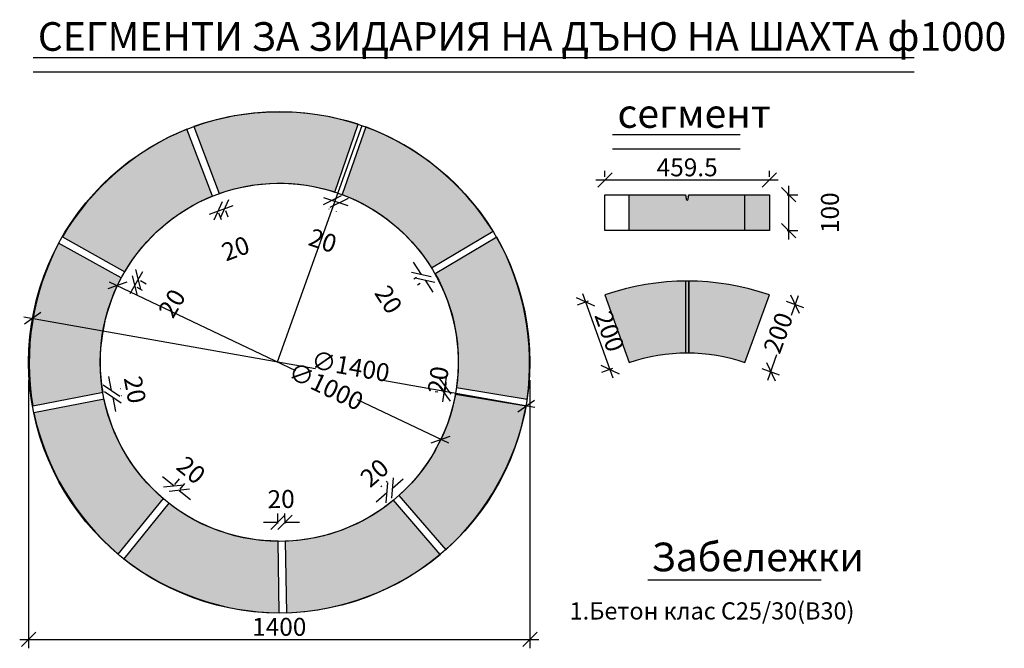
# Model space of a CAD drawing. Extents: x 8120 to 21468, y -5765 to 3488.
# Drawn here: x 8655 to 8930, y 2502 to 2678 of the extents above; entities that cross this region are included whole.
import ezdxf
from ezdxf.enums import TextEntityAlignment as Align

# ---------------------------------------------------------------- set-up
doc = ezdxf.new("R2010")
doc.units = 0
doc.header["$MEASUREMENT"] = 0
doc.linetypes.add('AUSGEZOGEN', pattern=[0])
doc.layers.get('0').update_dxf_attribs({"linetype": 'AUSGEZOGEN'})
for name, color, linetype in [('ARM050', 2, 'Continuous'), ('ARM070', 3, 'Continuous'), ('ARM_GOR', 3, 'Continuous'), ('GREDI', 4, 'Continuous')]:
    doc.layers.add(name, color=color, linetype=linetype)
doc.styles.get("Standard").update_dxf_attribs({"font": 'usr-isow.shx'})
doc.dimstyles.new('mm_020(1_25)', dxfattribs={"dimscale": 5, "dimtxt": 1, "dimasz": 0.8, "dimexe": 0.5, "dimexo": 1, "dimgap": 0.2, "dimtad": 1, "dimdec": 1, "dimlfac": 10, "dimrnd": 0.5, "dimdsep": 46, "dimtxsty": 'Standard', "dimblk1": 'OBLIQUE', "dimblk2": 'OBLIQUE', "dimsah": 1, "dimcen": 0, "dimdle": 0.5, "dimclrd": 255, "dimclre": 255, "dimclrt": 7, "dimadec": 1, "dimazin": 0, "dimtfac": 1, "dimtdec": 1, "dimtofl": 0, "dimtmove": 2, "dimatfit": 3, "dimldrblk": 'OBLIQUE', "dimfxl": 1, "dimtolj": 1, "dimarcsym": 0})

# ---------------------------------------------------------------- blocks, each defined once
blk = doc.blocks.new('_OBLIQUE')
at = {"color": 0, "linetype": 'ByBlock'}
blk.add_line((-0.5, -0.5), (0.5, 0.5), dxfattribs=at)
blk = doc.blocks.new('*D483')
at = {"layer": 'DEFPOINTS', "color": 0, "transparency": 16777216}
for p in [(8709.287359376225, 2628.25723496404), (8711.168754587563, 2628.951043142376), (8712.70907981362, 2624.77415305273)]:
    blk.add_point(p, dxfattribs=at)
at = {"layer": 'GREDI', "color": 255, "lineweight": -2, "transparency": 16777216}
for p, q in [((8708.482094885661, 2623.215354191625), (8715.05466953024, 2625.639143735499)), ((8712.8987359531, 2624.259863709132), (8713.574070496388, 2622.428563336108)), ((8711.017340741762, 2623.566055530796), (8711.69267528505, 2621.734755157772))]:
    blk.add_line(p, q, dxfattribs=at)
at = {"layer": 'GREDI', "color": 255, "lineweight": -2, "transparency": 16777216, "xscale": 4, "yscale": 4, "zscale": 4}
for p, rotation in [((8710.827684602282, 2624.080344874395), 200.2426238421479), ((8712.70907981362, 2624.77415305273), 20.24262384214788)]:
    blk.add_blockref('_OBLIQUE', p, dxfattribs=dict(at, rotation=rotation))
at = {"layer": 'GREDI', "color": 7, "transparency": 16777216, "insert": (8715.747339348689, 2613.637536267101), "char_height": 5, "attachment_point": 5, "rotation": 20.242623842147882}
blk.add_mtext('\\A1;20', dxfattribs=at)
blk = doc.blocks.new('*D484')
at = {"layer": 'DEFPOINTS', "color": 0, "transparency": 16777216}
for p in [(8743.475672198725, 2629.396886200256), (8745.506035739196, 2628.725070192063), (8744.745208735576, 2626.425697462155)]:
    blk.add_point(p, dxfattribs=at)
at = {"layer": 'GREDI', "color": 255, "lineweight": -2, "transparency": 16777216}
for p, q in [((8740.341399130293, 2627.882850199038), (8747.118654800388, 2625.640360733466)), ((8741.904998741345, 2624.649994070633), (8741.929508466415, 2624.724067405538)), ((8743.935362281816, 2623.978178062439), (8743.959872006886, 2624.052251397344))]:
    blk.add_line(p, q, dxfattribs=at)
at = {"layer": 'GREDI', "color": 255, "lineweight": -2, "transparency": 16777216, "xscale": 4, "yscale": 4, "zscale": 4}
for p, rotation in [((8742.714845195105, 2627.097513470349), 161.6914161812086), ((8744.745208735576, 2626.425697462155), 341.6914161812086)]:
    blk.add_blockref('_OBLIQUE', p, dxfattribs=dict(at, rotation=rotation))
at = {"layer": 'GREDI', "color": 7, "transparency": 16777216, "insert": (8740.117478013368, 2615.843753568118), "char_height": 5, "attachment_point": 5, "rotation": 341.69141618120864}
blk.add_mtext('\\A1;20', dxfattribs=at)
blk = doc.blocks.new('*D485')
at = {"layer": 'DEFPOINTS', "color": 0, "transparency": 16777216}
for p in [(8684.909102647784, 2607.230765742859), (8683.836506051419, 2605.405659102477), (8688.608116649357, 2605.056892863211)]:
    blk.add_point(p, dxfattribs=at)
at = {"layer": 'GREDI', "color": 255, "lineweight": -2, "transparency": 16777216}
for p, q in [((8686.268843291706, 2601.07643706726), (8689.874793410643, 2607.212242018781)), ((8689.219800958923, 2604.697412220286), (8690.763465804925, 2603.790216101924)), ((8688.147204362558, 2602.872305579904), (8689.690869208562, 2601.965109461542))]:
    blk.add_line(p, q, dxfattribs=at)
at = {"layer": 'GREDI', "color": 255, "lineweight": -2, "transparency": 16777216, "xscale": 4, "yscale": 4, "zscale": 4}
for p, rotation in [((8688.608116649357, 2605.056892863211), 59.5576796170883), ((8687.535520052992, 2603.231786222829), 239.5576796170883)]:
    blk.add_blockref('_OBLIQUE', p, dxfattribs=dict(at, rotation=rotation))
at = {"layer": 'GREDI', "color": 7, "transparency": 16777216, "insert": (8697.986424466797, 2598.317626441103), "char_height": 5, "attachment_point": 5, "rotation": 59.5576796170883}
blk.add_mtext('\\A1;20', dxfattribs=at)
blk = doc.blocks.new('*D486')
at = {"layer": 'DEFPOINTS', "color": 0, "transparency": 16777216}
for p in [(8678.655781584252, 2573.48351123355), (8679.027267419646, 2571.555659214408), (8681.095564056559, 2573.953643080243)]:
    blk.add_point(p, dxfattribs=at)
at = {"layer": 'GREDI', "color": 255, "lineweight": -2, "transparency": 16777216}
for p, q in [((8681.095564056559, 2573.953643080243), (8680.338710703702, 2577.881387089502)), ((8683.565461595825, 2574.429577924622), (8683.550404062347, 2574.426676425779)), ((8681.467049891955, 2572.025791061101), (8682.223903244812, 2568.098047051842)), ((8683.936947431219, 2572.50172590548), (8683.921889897743, 2572.498824406637))]:
    blk.add_line(p, q, dxfattribs=at)
at = {"layer": 'GREDI', "color": 255, "lineweight": -2, "transparency": 16777216, "xscale": 4, "yscale": 4, "zscale": 4}
for p, rotation in [((8681.095564056559, 2573.953643080243), 280.9068790844328), ((8681.467049891955, 2572.025791061101), 100.9068790844328)]:
    blk.add_blockref('_OBLIQUE', p, dxfattribs=dict(at, rotation=rotation))
at = {"layer": 'GREDI', "color": 7, "transparency": 16777216, "insert": (8687.663890989303, 2574.219603769066), "char_height": 5, "attachment_point": 5, "rotation": 280.9068790844328}
blk.add_mtext('\\A1;20', dxfattribs=at)
blk = doc.blocks.new('*D487')
at = {"layer": 'DEFPOINTS', "color": 0, "transparency": 16777216}
for p in [(8700.026244311428, 2546.106162127807), (8695.604155631667, 2543.821718349418), (8697.15856784671, 2542.563477331233)]:
    blk.add_point(p, dxfattribs=at)
at = {"layer": 'GREDI', "color": 255, "lineweight": -2, "transparency": 16777216}
for p, q in [((8698.471832096384, 2547.364403145993), (8695.362761960036, 2549.881084072782)), ((8698.750006790153, 2547.708056019854), (8700.044757675627, 2549.30757198121)), ((8700.304419005197, 2546.449815001668), (8701.599169890671, 2548.049330963025)), ((8700.026244311428, 2546.106162127807), (8703.135314447778, 2543.589481201018))]:
    blk.add_line(p, q, dxfattribs=at)
at = {"layer": 'GREDI', "color": 255, "lineweight": -2, "transparency": 16777216, "xscale": 4, "yscale": 4, "zscale": 4}
for p, rotation in [((8698.471832096384, 2547.364403145993), 321.0110697663851), ((8700.026244311428, 2546.106162127807), 141.0110697663851)]:
    blk.add_blockref('_OBLIQUE', p, dxfattribs=dict(at, rotation=rotation))
at = {"layer": 'GREDI', "color": 7, "transparency": 16777216, "insert": (8703.338644709938, 2551.787521608466), "char_height": 5, "attachment_point": 5, "rotation": 321.01106976638516}
blk.add_mtext('\\A1;20', dxfattribs=at)
blk = doc.blocks.new('*D488')
at = {"layer": 'DEFPOINTS', "color": 0, "transparency": 16777216}
for p in [(8729.570475073451, 2537.195773236787), (8727.644312270366, 2531.872321359469), (8729.643835925637, 2531.900020302593)]:
    blk.add_point(p, dxfattribs=at)
at = {"layer": 'GREDI', "color": 255, "lineweight": -2, "transparency": 16777216}
for p, q in [((8727.575055060708, 2536.871841680351), (8727.536322813352, 2539.667834454105)), ((8729.57457871598, 2536.899540623474), (8729.535846468623, 2539.695533397228)), ((8727.57095141818, 2537.168074293664), (8723.571335161474, 2537.112668525938)), ((8729.570475073451, 2537.195773236787), (8733.570091330155, 2537.251179004513))]:
    blk.add_line(p, q, dxfattribs=at)
at = {"layer": 'GREDI', "color": 255, "lineweight": -2, "transparency": 16777216, "xscale": 4, "yscale": 4, "zscale": 4}
for p, rotation in [((8727.57095141818, 2537.168074293664), 0.7936545429798958), ((8729.570475073451, 2537.195773236787), 180.7936545429799)]:
    blk.add_blockref('_OBLIQUE', p, dxfattribs=dict(at, rotation=rotation))
at = {"layer": 'GREDI', "color": 7, "transparency": 16777216, "insert": (8728.48067887326, 2543.681300182372), "char_height": 5, "attachment_point": 5, "rotation": 0.793654542979916}
blk.add_mtext('\\A1;20', dxfattribs=at)
blk = doc.blocks.new('*D489')
at = {"layer": 'DEFPOINTS', "color": 0, "transparency": 16777216}
for p in [(8759.554538507622, 2546.748826541781), (8761.361182474557, 2544.659079168638), (8759.854503776292, 2543.35651407617)]:
    blk.add_point(p, dxfattribs=at)
at = {"layer": 'GREDI', "color": 255, "lineweight": -2, "transparency": 16777216}
for p, q in [((8756.584474299374, 2547.138961328953), (8756.412845070898, 2547.337485075705)), ((8758.091152997638, 2548.441526421421), (8757.919523769162, 2548.640050168173)), ((8759.554538507622, 2546.748826541781), (8762.580496309849, 2549.364850123316)), ((8758.047859809356, 2545.446261449314), (8755.021902007129, 2542.83023786778))]:
    blk.add_line(p, q, dxfattribs=at)
at = {"layer": 'GREDI', "color": 255, "lineweight": -2, "transparency": 16777216, "xscale": 4, "yscale": 4, "zscale": 4}
for p, rotation in [((8759.554538507622, 2546.748826541781), 220.844314593011), ((8758.047859809356, 2545.446261449314), 40.84431459301096)]:
    blk.add_blockref('_OBLIQUE', p, dxfattribs=dict(at, rotation=rotation))
at = {"layer": 'GREDI', "color": 7, "transparency": 16777216, "insert": (8754.550160838495, 2551.014725424166), "char_height": 5, "attachment_point": 5, "rotation": 40.84431459301097}
blk.add_mtext('\\A1;20', dxfattribs=at)
blk = doc.blocks.new('*D490')
at = {"layer": 'DEFPOINTS', "color": 0, "transparency": 16777216}
for p in [(8774.278740575755, 2575.267978040754), (8777.451706117618, 2574.819066851719), (8777.171469160447, 2572.838313797711)]:
    blk.add_point(p, dxfattribs=at)
at = {"layer": 'GREDI', "color": 255, "lineweight": -2, "transparency": 16777216}
for p, q in [((8773.648291262254, 2570.811876262732), (8774.628952932086, 2577.743326764768)), ((8772.501008669591, 2575.519491564381), (8771.803391851741, 2575.618190397086)), ((8772.22077171242, 2573.538738510372), (8771.52315489457, 2573.637437343076))]:
    blk.add_line(p, q, dxfattribs=at)
at = {"layer": 'GREDI', "color": 255, "lineweight": -2, "transparency": 16777216, "xscale": 4, "yscale": 4, "zscale": 4}
for p, rotation in [((8774.278740575755, 2575.267978040754), 81.9472384663786), ((8773.998503618584, 2573.287224986746), 261.9472384663786)]:
    blk.add_blockref('_OBLIQUE', p, dxfattribs=dict(at, rotation=rotation))
at = {"layer": 'GREDI', "color": 7, "transparency": 16777216, "insert": (8772.342699751513, 2576.940842225615), "char_height": 5, "attachment_point": 5, "rotation": 81.9472384663786}
blk.add_mtext('\\A1;20', dxfattribs=at)
blk = doc.blocks.new('*D491')
at = {"layer": 'DEFPOINTS', "color": 0, "transparency": 16777216}
for p in [(8770.472010298232, 2608.215662207327), (8767.645043759352, 2606.405096093879), (8771.519691199708, 2606.579842984876)]:
    blk.add_point(p, dxfattribs=at)
at = {"layer": 'GREDI', "color": 255, "lineweight": -2, "transparency": 16777216}
for p, q in [((8767.645043759352, 2606.405096093879), (8765.487723852575, 2609.773474163489)), ((8766.26153771122, 2605.519012323855), (8765.539807465848, 2605.056771152143)), ((8768.69272466083, 2604.769276871429), (8770.850044567607, 2601.40089880182)), ((8767.309218612698, 2603.883193101405), (8766.587488367324, 2603.420951929693))]:
    blk.add_line(p, q, dxfattribs=at)
at = {"layer": 'GREDI', "color": 255, "lineweight": -2, "transparency": 16777216, "xscale": 4, "yscale": 4, "zscale": 4}
for p, rotation in [((8767.645043759352, 2606.405096093879), 302.638039097848), ((8768.69272466083, 2604.769276871429), 122.638039097848)]:
    blk.add_blockref('_OBLIQUE', p, dxfattribs=dict(at, rotation=rotation))
at = {"layer": 'GREDI', "color": 7, "transparency": 16777216, "insert": (8758.484797259967, 2599.384891750668), "char_height": 5, "attachment_point": 5, "rotation": 302.63803909784804}
blk.add_mtext('\\A1;20', dxfattribs=at)
blk = doc.blocks.new('*D492')
at = {"layer": 'DEFPOINTS', "color": 0, "transparency": 16777216}
for p in [(8659.079515403282, 2594.14875505569), (8796.922735075977, 2569.669237285438)]:
    blk.add_point(p, dxfattribs=at)
at = {"layer": 'GREDI', "color": 255, "lineweight": -2, "transparency": 16777216}
for p, q in [((8656.618029337698, 2594.585889301588), (8738.0575330892, 2580.123083049534)), ((8799.384221141561, 2569.23210303954), (8756.905483534243, 2576.775883680948))]:
    blk.add_line(p, q, dxfattribs=at)
at = {"layer": 'GREDI', "color": 255, "lineweight": -2, "transparency": 16777216, "xscale": 4, "yscale": 4, "zscale": 4}
for p, rotation in [((8659.079515403282, 2594.14875505569), 169.9298556284038), ((8796.922735075977, 2569.669237285438), 349.9298556284038)]:
    blk.add_blockref('_OBLIQUE', p, dxfattribs=dict(at, rotation=rotation))
at = {"layer": 'GREDI', "color": 7, "transparency": 16777216, "insert": (8747.883646165781, 2580.713906099218), "char_height": 5, "attachment_point": 5, "rotation": 349.9298556284038}
blk.add_mtext('\\A1;∅1400', dxfattribs=at)
blk = doc.blocks.new('*D493')
at = {"layer": 'DEFPOINTS', "color": 0, "transparency": 16777216}
for p in [(8682.736435450806, 2603.289128534414), (8773.033451006148, 2560.3188017751)]:
    blk.add_point(p, dxfattribs=at)
at = {"layer": 'GREDI', "color": 255, "lineweight": -2, "transparency": 16777216}
for p, q in [((8680.479010061923, 2604.363386703397), (8732.52729490714, 2579.594773994485)), ((8775.29087639503, 2559.244543606117), (8749.81272359916, 2571.369025729132))]:
    blk.add_line(p, q, dxfattribs=at)
at = {"layer": 'GREDI', "color": 255, "lineweight": -2, "transparency": 16777216, "xscale": 4, "yscale": 4, "zscale": 4}
for p, rotation in [((8682.736435450806, 2603.289128534414), 154.5512697649587), ((8773.033451006148, 2560.3188017751), 334.5512697649588)]:
    blk.add_blockref('_OBLIQUE', p, dxfattribs=dict(at, rotation=rotation))
at = {"layer": 'GREDI', "color": 7, "transparency": 16777216, "insert": (8741.02380495254, 2575.174668965464), "char_height": 5, "attachment_point": 5, "rotation": 334.5512697649587}
blk.add_mtext('\\A1;∅1000', dxfattribs=at)
blk = doc.blocks.new('*D494')
at = {"layer": 'DEFPOINTS', "color": 0, "transparency": 16777216}
for p in [(8657.951555447158, 2581.871377366861), (8797.951555447158, 2581.871377366861), (8797.951555447158, 2504.522777001941)]:
    blk.add_point(p, dxfattribs=at)
at = {"layer": 'GREDI', "color": 255, "lineweight": -2, "transparency": 16777216}
for p, q in [((8657.951555447158, 2576.871377366861), (8657.951555447158, 2502.022777001941)), ((8797.951555447158, 2576.871377366861), (8797.951555447158, 2502.022777001941)), ((8655.451555447158, 2504.522777001941), (8800.451555447158, 2504.522777001941))]:
    blk.add_line(p, q, dxfattribs=at)
at = {"layer": 'GREDI', "color": 255, "lineweight": -2, "transparency": 16777216, "xscale": 4, "yscale": 4, "zscale": 4, "rotation": 180}
blk.add_blockref('_OBLIQUE', (8657.951555447158, 2504.522777001941), dxfattribs=at)
at = {"layer": 'GREDI', "color": 255, "lineweight": -2, "transparency": 16777216, "xscale": 4, "yscale": 4, "zscale": 4}
blk.add_blockref('_OBLIQUE', (8797.951555447158, 2504.522777001941), dxfattribs=at)
at = {"layer": 'GREDI', "color": 7, "transparency": 16777216, "insert": (8727.951555447158, 2508.022777001941), "char_height": 5, "attachment_point": 5}
blk.add_mtext('\\A1;1400', dxfattribs=at)
blk = doc.blocks.new('*D495')
at = {"layer": 'DEFPOINTS', "color": 0, "transparency": 16777216}
for p in [(8864.855634957054, 2600.654290091963), (8872.065566972618, 2598.043380084219), (8858.045013252206, 2581.847008596219)]:
    blk.add_point(p, dxfattribs=at)
at = {"layer": 'GREDI', "color": 255, "lineweight": -2, "transparency": 16777216}
for p, q in [((8872.91678998613, 2600.394001147102), (8870.945208713341, 2594.94955193292)), ((8869.55687708282, 2598.951844064942), (8874.416188035502, 2597.192157070709)), ((8864.40372225426, 2576.885477525592), (8866.980941536136, 2584.002373840064)), ((8862.74625537797, 2580.144562569198), (8867.605566330654, 2578.384875574965))]:
    blk.add_line(p, q, dxfattribs=at)
at = {"layer": 'GREDI', "color": 255, "lineweight": -2, "transparency": 16777216, "xscale": 4, "yscale": 4, "zscale": 4}
for p, rotation in [((8872.065566972618, 2598.043380084219), 70.09331809887779), ((8865.25494526777, 2579.236098588475), 250.0933180988778)]:
    blk.add_blockref('_OBLIQUE', p, dxfattribs=dict(at, rotation=rotation))
at = {"layer": 'GREDI', "color": 7, "transparency": 16777216, "insert": (8867.318352408894, 2590.071561151424), "char_height": 5, "attachment_point": 5, "rotation": 70.09331809887779}
blk.add_mtext('\\A1;200', dxfattribs=at)
blk = doc.blocks.new('*D498')
at = {"layer": 'DEFPOINTS', "color": 0, "transparency": 16777216}
for p in [(8818.925243194697, 2600.654290105735), (8820.31048734472, 2579.882365762885), (8825.735855069122, 2581.847037274362)]:
    blk.add_point(p, dxfattribs=at)
at = {"layer": 'GREDI', "color": 255, "lineweight": -2, "transparency": 16777216}
for p, q in [((8812.648652396043, 2601.040239635145), (8821.161710418972, 2577.531744721997)), ((8814.224001112923, 2598.951843957233), (8811.149254429405, 2597.838395520006)), ((8821.034612987349, 2580.14459112586), (8817.95986630383, 2579.031142688633))]:
    blk.add_line(p, q, dxfattribs=at)
at = {"layer": 'GREDI', "color": 255, "lineweight": -2, "transparency": 16777216, "xscale": 4, "yscale": 4, "zscale": 4}
for p, rotation in [((8813.499875470294, 2598.689618594257), 109.9066833816606), ((8820.31048734472, 2579.882365762885), 289.9066833816606)]:
    blk.add_blockref('_OBLIQUE', p, dxfattribs=dict(at, rotation=rotation))
at = {"layer": 'GREDI', "color": 7, "transparency": 16777216, "insert": (8820.196050864748, 2590.477704482523), "char_height": 5, "attachment_point": 5, "rotation": 289.9066833816606}
blk.add_mtext('\\A1;200', dxfattribs=at)
blk = doc.blocks.new('*D499')
at = {"layer": 'DEFPOINTS', "color": 0, "transparency": 16777216}
for p in [(8864.855634957054, 2632.785142381292), (8818.925243194699, 2628.626633322382), (8864.855634957054, 2628.626633322382)]:
    blk.add_point(p, dxfattribs=at)
at = {"layer": 'GREDI', "color": 255, "lineweight": -2, "transparency": 16777216}
for p, q in [((8818.925243194699, 2633.626633322382), (8818.925243194699, 2635.285142381292)), ((8864.855634957054, 2633.626633322382), (8864.855634957054, 2635.285142381292)), ((8816.425243194699, 2632.785142381292), (8867.355634957054, 2632.785142381292))]:
    blk.add_line(p, q, dxfattribs=at)
at = {"layer": 'GREDI', "color": 255, "lineweight": -2, "transparency": 16777216, "xscale": 4, "yscale": 4, "zscale": 4, "rotation": 180}
blk.add_blockref('_OBLIQUE', (8818.925243194699, 2632.785142381292), dxfattribs=at)
at = {"layer": 'GREDI', "color": 255, "lineweight": -2, "transparency": 16777216, "xscale": 4, "yscale": 4, "zscale": 4}
blk.add_blockref('_OBLIQUE', (8864.855634957054, 2632.785142381292), dxfattribs=at)
at = {"layer": 'GREDI', "color": 7, "transparency": 16777216, "insert": (8841.890439075876, 2636.285142381292), "char_height": 5, "attachment_point": 5}
blk.add_mtext('\\A1;459.5', dxfattribs=at)
blk = doc.blocks.new('*D500')
at = {"layer": 'DEFPOINTS', "color": 0, "transparency": 16777216}
for p in [(8864.855634957054, 2628.626633322382), (8870.265566593367, 2628.626633322382), (8864.855634957054, 2618.626633322382)]:
    blk.add_point(p, dxfattribs=at)
at = {"layer": 'GREDI', "color": 255, "lineweight": -2, "transparency": 16777216}
for p, q in [((8870.265566593367, 2616.126633322382), (8870.265566593367, 2631.126633322382)), ((8869.855634957054, 2628.626633322382), (8872.765566593367, 2628.626633322382)), ((8869.855634957054, 2618.626633322382), (8872.765566593367, 2618.626633322382))]:
    blk.add_line(p, q, dxfattribs=at)
at = {"layer": 'GREDI', "color": 255, "lineweight": -2, "transparency": 16777216, "xscale": 4, "yscale": 4, "zscale": 4}
for p, rotation in [((8870.265566593367, 2628.626633322382), 90), ((8870.265566593367, 2618.626633322382), 270)]:
    blk.add_blockref('_OBLIQUE', p, dxfattribs=dict(at, rotation=rotation))
at = {"layer": 'GREDI', "color": 7, "transparency": 16777216, "insert": (8881.765566593367, 2623.626633322383), "char_height": 5, "attachment_point": 5, "rotation": 90}
blk.add_mtext('\\A1;100', dxfattribs=at)

msp = doc.modelspace()

# ---------------------------------------------------------------- hatches: boundary and pattern name
at = {"layer": 'GREDI'}
h = msp.add_hatch(color=253, dxfattribs=at)
h.dxf.hatch_style = 1
h.paths.add_polyline_path([(8750.002093993884, 2648.32028008552, 0.1634372040654434), (8704.062926199382, 2647.670152235206), (8711.162212527583, 2628.968277098466, -0.1660017330747507), (8743.469130138747, 2629.414120156347)])
h = msp.add_hatch(color=253, dxfattribs=at)
h.dxf.hatch_style = 1
h.paths.add_polyline_path([(8709.287359376225, 2628.25723496404), (8702.121869297742, 2646.932840762385, 0.1634372040654434), (8667.376281992165, 2616.873333669556), (8684.84506390545, 2607.126454247604, -0.1660017330747506)])
h = msp.add_hatch(color=253, dxfattribs=at)
h.dxf.hatch_style = 1
h.paths.add_polyline_path([(8752.152776587609, 2647.592524606848), (8745.506035739196, 2628.725070192063, -0.1660017330747506), (8770.472010298232, 2608.215662207327), (8787.663838693847, 2618.441293552909, 0.1634372040654434)])
h = msp.add_hatch(color=253, dxfattribs=at)
h.dxf.hatch_style = 1
h.set_gradient(color1=(173, 173, 173), one_color=1, tint=1, name='CYLINDER')
h.paths.add_polyline_path([(8841.393416475275, 2628.626633322382), (8825.735855069124, 2628.626633322382), (8825.735855069124, 2618.626633322382), (8858.045013252206, 2618.626633322382), (8858.045013252206, 2628.626633322382), (8842.387461676477, 2628.626633322382), (8841.89043907588, 2625.6369520127)])
h = msp.add_hatch(color=253, dxfattribs=at)
h.dxf.hatch_style = 1
h.paths.add_polyline_path([(8825.735855069124, 2618.626633322382), (8864.855634957054, 2618.626633322382), (8864.855634957054, 2628.626633322382), (8842.387461676477, 2628.626633322382), (8825.735855069124, 2628.626633322382)])
h = msp.add_hatch(color=253, dxfattribs=at)
h.dxf.hatch_style = 1
h.set_gradient(color1=(173, 173, 173), one_color=1, tint=1)
h.paths.add_polyline_path([(8864.855634957054, 2628.626633322382), (8858.045013252206, 2628.626633322382), (8858.045013252206, 2618.626633322382), (8864.855634957054, 2618.626633322382)])
h = msp.add_hatch(color=253, dxfattribs=at)
h.dxf.hatch_style = 1
h.paths.add_polyline_path([(8788.742308779978, 2616.75537460164), (8771.519691199708, 2606.579842984876, -0.1660017330747507), (8777.451706117616, 2574.81906685172), (8797.193322297338, 2571.595545390241, 0.1634372040654434)])
h = msp.add_hatch(color=253, dxfattribs=at)
h.dxf.hatch_style = 1
h.paths.add_polyline_path([(8683.840685917601, 2605.403347649456), (8666.33588285534, 2615.083449392279, 0.1634372040654434), (8659.093863749229, 2569.714043807237), (8678.736511146833, 2573.499067349216, -0.1660017330747506)])
h = msp.add_hatch(color=253, dxfattribs=at)
h.dxf.hatch_style = 1
edge = h.paths.add_edge_path()
edge.add_line((8842.38747343357, 2604.526889166947), (8842.38747343357, 2584.526182810358))
edge.add_arc((8841.890392160345, 2534.528936292157), 49.9997174911411, 71.14984454782689, 89.43037421733459, ccw=False)
edge.add_line((8858.045013252204, 2581.847008596219), (8864.855634957054, 2600.654290091963))
edge.add_arc((8841.89043905605, 2534.528653783279), 69.99999999999955, 70.84806946993052, 89.59316840848822)
edge = h.paths.add_edge_path()
edge.add_line((8841.393404718183, 2584.526183743154), (8841.393404718183, 2604.526889167229))
edge.add_arc((8841.89043905605, 2534.528653783279), 69.99999999999955, 90.40683155905299, 109.1519304957098)
edge.add_line((8818.925243194699, 2600.654290105735), (8825.735855069122, 2581.847037274363))
edge.add_arc((8841.890392160345, 2534.528936292157), 49.9997174911411, 90.56951825426779, 108.85005373880651, ccw=False)
h = msp.add_hatch(color=253, dxfattribs=at)
h.dxf.hatch_style = 1
h.set_gradient(color1=(173, 173, 173), one_color=1, tint=1)
h.paths.add_polyline_path([(8842.38747343357, 2604.526889166948, 0.003550290161379042), (8841.393404718183, 2604.526889167229), (8841.393404718183, 2584.526183743154, -0.004970494457501837), (8842.38747343357, 2584.526182810358)])
h = msp.add_hatch(color=253, dxfattribs=at)
h.dxf.hatch_style = 1
h.paths.add_polyline_path([(8678.99148780726, 2571.510351851869), (8659.356735143701, 2567.689489666324, 0.1634372040654433), (8682.940556332887, 2528.260652732046), (8695.567079104807, 2543.776158611332, -0.1660017330747506)])
h = msp.add_hatch(color=253, dxfattribs=at)
h.dxf.hatch_style = 1
h.paths.add_polyline_path([(8796.908483894287, 2569.607669853676), (8777.167780866981, 2572.842580051451, -0.1660017330747506), (8761.354552567254, 2544.666747990845), (8774.436673214661, 2529.53464240812, 0.1634372040654434)])
h = msp.add_hatch(color=253, dxfattribs=at)
h.dxf.hatch_style = 1
h.paths.add_polyline_path([(8727.644312270368, 2531.872321359469, -0.1660017330747506), (8697.119641071153, 2542.463834459431), (8684.534309750874, 2526.916103578083, 0.1634372040654434), (8727.944699536409, 2511.870577248259)])
h = msp.add_hatch(color=253, dxfattribs=at)
h.dxf.hatch_style = 1
h.paths.add_polyline_path([(8759.854503776292, 2543.356514076171, -0.1660017330747507), (8729.643835925635, 2531.900020302592), (8729.963148725434, 2511.899506825785, 0.1634372040654434), (8772.916011913592, 2528.205375334174)])

# ---------------------------------------------------------------- linework, layer by layer
at = {"layer": 'ARM050'}
for points in [[(8750.008636053863, 2648.303046129429, 0.1634372040654434), (8704.06946825936, 2647.652918279115), (8711.168754587561, 2628.951043142376, -0.1660017330747506), (8743.475672198725, 2629.396886200256)], [(8702.125547276897, 2646.934162464256, 0.1634372040654434), (8667.37995997132, 2616.874655371426), (8684.848741884605, 2607.127775949474, -0.1660017330747506), (8709.29103735538, 2628.25855666591)], [(8787.663838693847, 2618.441293552909, 0.1634372040654434), (8752.152776587609, 2647.592524606848), (8745.506035739196, 2628.725070192063, -0.1660017330747506), (8770.472010298232, 2608.215662207327)], [(8797.193322297338, 2571.595545390241, 0.1634372040654434), (8788.74230877998, 2616.75537460164), (8771.519691199708, 2606.579842984876, -0.1660017330747506), (8777.451706117618, 2574.81906685172)], [(8666.33588285534, 2615.083449392279, 0.1634372040654434), (8659.093863749229, 2569.714043807237), (8678.736511146833, 2573.499067349216, -0.1660017330747506), (8683.840685917601, 2605.403347649456)], [(8864.855634957054, 2600.654290091963, 0.1687058845252234), (8818.925243194699, 2600.654290105735), (8825.735855069124, 2581.847037274363, -0.1659981874360197), (8858.045013252204, 2581.847008596219)], [(8659.393811670558, 2567.73504940441, 0.1634372040654434), (8682.977632859744, 2528.306212470132), (8695.604155631665, 2543.821718349418, -0.1660017330747506), (8679.028564334116, 2571.555911589955)], [(8774.440361508126, 2529.53037615438, 0.1634372040654434), (8796.912172187753, 2569.603403599936), (8777.171469160447, 2572.838313797711, -0.1660017330747506), (8761.35824086072, 2544.662481737105)], [(8684.533549623164, 2526.966717840642, 0.1634372040654434), (8727.943939408698, 2511.921191510818), (8727.643552142657, 2531.922935622028, -0.1660017330747506), (8697.118880943442, 2542.51444872199)], [(8729.963148725434, 2511.899506825785, 0.1634372040654434), (8772.916011913592, 2528.205375334174), (8759.854503776292, 2543.356514076171, -0.1660017330747506), (8729.643835925635, 2531.900020302592)]]:
    msp.add_lwpolyline(points, format="xyb", close=True, dxfattribs=at)
msp.add_lwpolyline([(8842.387461676477, 2628.626633322382), (8864.855634957054, 2628.626633322382), (8864.855634957054, 2618.626633322382), (8818.925243194699, 2618.626633322382), (8818.925243194699, 2628.626633322382), (8841.393416475275, 2628.626633322382)], dxfattribs=at)
msp.add_lwpolyline([(8841.393404718183, 2628.626704043433), (8841.593404718184, 2627.423667680075, 0.9999999999999999), (8842.187473433572, 2627.423667680075), (8842.38747343357, 2628.626704043433)], format="xyb", dxfattribs=at)
at = {"layer": 'ARM070'}
for p, q in [((8659.18481920498, 2666.924083739078), (8905.304285416358, 2666.924083739078)), ((8821.07526961654, 2645.43075955881), (8856.705630448181, 2645.43075955881)), ((8830.866602189824, 2521.159026217633), (8879.280315444259, 2521.159026217633))]:
    msp.add_line(p, q, dxfattribs=at)
at = {"layer": 'GREDI'}
for p, q in [((8659.18481920498, 2662.924083739078), (8905.304285416358, 2662.924083739078)), ((8821.07526961654, 2641.43075955881), (8856.705630448181, 2641.43075955881)), ((8825.735855069124, 2618.626633322382), (8825.735855069124, 2628.626633322382)), ((8858.045013252206, 2618.626633322382), (8858.045013252206, 2628.626633322382)), ((8841.393404718183, 2604.526889167229), (8841.393404718183, 2584.526183743154)), ((8842.38747343357, 2604.526889167229), (8842.38747343357, 2584.526183743154))]:
    msp.add_line(p, q, dxfattribs=at)
at = {"layer": 'GREDI', "color": 253}
for p, q in [((8727.463660050471, 2582.004444381077), (8751.103890678838, 2647.931723818571)), ((8842.38747343357, 2584.526182810358), (8842.38747343357, 2604.526889166948))]:
    msp.add_line(p, q, dxfattribs=at)
at = {"layer": 'GREDI'}
for radius in [70, 50]:
    msp.add_circle((8727.951555447158, 2581.871377366861), radius, dxfattribs=at)

# ---------------------------------------------------------------- texts
at = {"layer": 'ARM_GOR', "color": 7}
msp.add_text('1.Бетон клас C25/30(B30)', height=4.800000000000001, dxfattribs=at).set_placement((8848.840931045692, 2510.057058663828), align=Align.CENTER)
at = {"layer": 'GREDI'}
for s, p in [('СЕГМЕНТИ ЗА ЗИДАРИЯ НА ДЪНО НА ШАХТА ф1000', (8660.527608898601, 2668.81408252311)), ('сегмент', (8822.418059310163, 2647.320758342842)), ('Забележки', (8831.913504151991, 2523.521524697672))]:
    msp.add_text(s, height=8, dxfattribs=at).set_placement(p)

# ---------------------------------------------------------------- dimensions: what is measured, and where the dimension line sits
at = {"layer": 'GREDI', "color": 253}
for base, p1, p2, picture, middle in [((8864.855634957054, 2632.785142381292), (8818.925243194699, 2628.626633322382), (8864.855634957054, 2628.626633322382), '*D499', (8841.890439075876, 2636.285142381292)), ((8797.951555447158, 2504.522777001941), (8657.951555447158, 2581.871377366861), (8797.951555447158, 2581.871377366861), '*D494', (8727.951555447158, 2508.022777001941))]:
    dim = msp.add_linear_dim(base=base, p1=p1, p2=p2, dimstyle='mm_020(1_25)', dxfattribs=at)
    dim.commit()
    dim.dimension.update_dxf_attribs({"geometry": picture, "text_midpoint": middle})
for p1, p2, distance, picture, middle in [((8743.475672198725, 2629.396886200256), (8745.506035739196, 2628.725070192063), -2.4219770189830854, '*D484', (8740.117478013368, 2615.843753568118)), ((8683.836506051419, 2605.405659102477), (8684.909102647784, 2607.230765742859), -4.290504385349629, '*D485', (8697.986424466797, 2598.317626441103)), ((8771.519691199708, 2606.579842984876), (8770.472010298232, 2608.215662207327), 3.357065603039788, '*D491', (8758.484797259967, 2599.384891750668)), ((8679.027267419646, 2571.555659214407), (8678.65578158425, 2573.48351123355), -2.4846654634904444, '*D486', (8687.663890989303, 2574.219603769066))]:
    dim = msp.add_aligned_dim(p1=p1, p2=p2, distance=distance, text='20', dimstyle='mm_020(1_25)', dxfattribs=at)
    dim.commit()
    dim.dimension.update_dxf_attribs({"geometry": picture, "text_midpoint": middle})
dim = msp.add_linear_dim(base=(8870.265566593367, 2628.626633322382), p1=(8864.855634957054, 2618.626633322382), p2=(8864.855634957054, 2628.626633322382), angle=90, dimstyle='mm_020(1_25)', dxfattribs=at)
dim.commit()
dim.dimension.update_dxf_attribs({"geometry": '*D500', "text_midpoint": (8881.765566593367, 2623.626633322383)})
for p1, p2, distance, picture, middle in [((8709.287359376225, 2628.25723496404), (8711.168754587561, 2628.951043142376), -4.451854964283339, '*D483', (8715.747339348689, 2613.637536267101)), ((8818.925243194699, 2600.654290105735), (8825.735855069124, 2581.847037274363), -5.770142900572763, '*D498', (8820.196050864748, 2590.477704482523)), ((8695.604155631665, 2543.821718349418), (8697.158567846709, 2542.563477331232), 4.557870541621747, '*D487', (8703.338644709938, 2551.787521608466)), ((8759.854503776292, 2543.356514076171), (8761.361182474559, 2544.659079168639), 2.7624276473460587, '*D489', (8754.550160838495, 2551.014725424166)), ((8727.644312270368, 2531.872321359469), (8729.643835925635, 2531.900020302592), 5.296261035359333, '*D488', (8728.48067887326, 2543.681300182372))]:
    dim = msp.add_aligned_dim(p1=p1, p2=p2, distance=distance, dimstyle='mm_020(1_25)', dxfattribs=at)
    dim.commit()
    dim.dimension.update_dxf_attribs({"geometry": picture, "text_midpoint": middle})
for p1, p2, picture, middle in [((8682.736435450806, 2603.289128534414), (8773.033451006148, 2560.3188017751), '*D493', (8741.02380495254, 2575.174668965464)), ((8659.079515403282, 2594.14875505569), (8796.922735075977, 2569.669237285438), '*D492', (8747.883646165781, 2580.713906099218))]:
    dim = msp.add_diameter_dim_2p(p1=p1, p2=p2, dimstyle='mm_020(1_25)', dxfattribs=at)
    dim.commit()
    dim.dimension.update_dxf_attribs({"geometry": picture, "text_midpoint": middle, "dimtype": 163})
for base, p1, p2, angle, picture, middle in [((8872.065566972618, 2598.043380084219), (8858.045013252204, 2581.847008596219), (8864.855634957054, 2600.654290091963), 70.09331809887736, '*D495', (8867.318352408894, 2590.071561151424)), ((8774.278740575755, 2575.267978040754), (8777.171469160447, 2572.838313797711), (8777.451706117618, 2574.81906685172), 81.94723846637677, '*D490', (8772.342699751513, 2576.940842225615))]:
    dim = msp.add_linear_dim(base=base, p1=p1, p2=p2, angle=angle, dimstyle='mm_020(1_25)', dxfattribs=at)
    dim.commit()
    dim.dimension.update_dxf_attribs({"geometry": picture, "text_midpoint": middle, "dimtype": 161})

doc.saveas('drawing.dxf')
